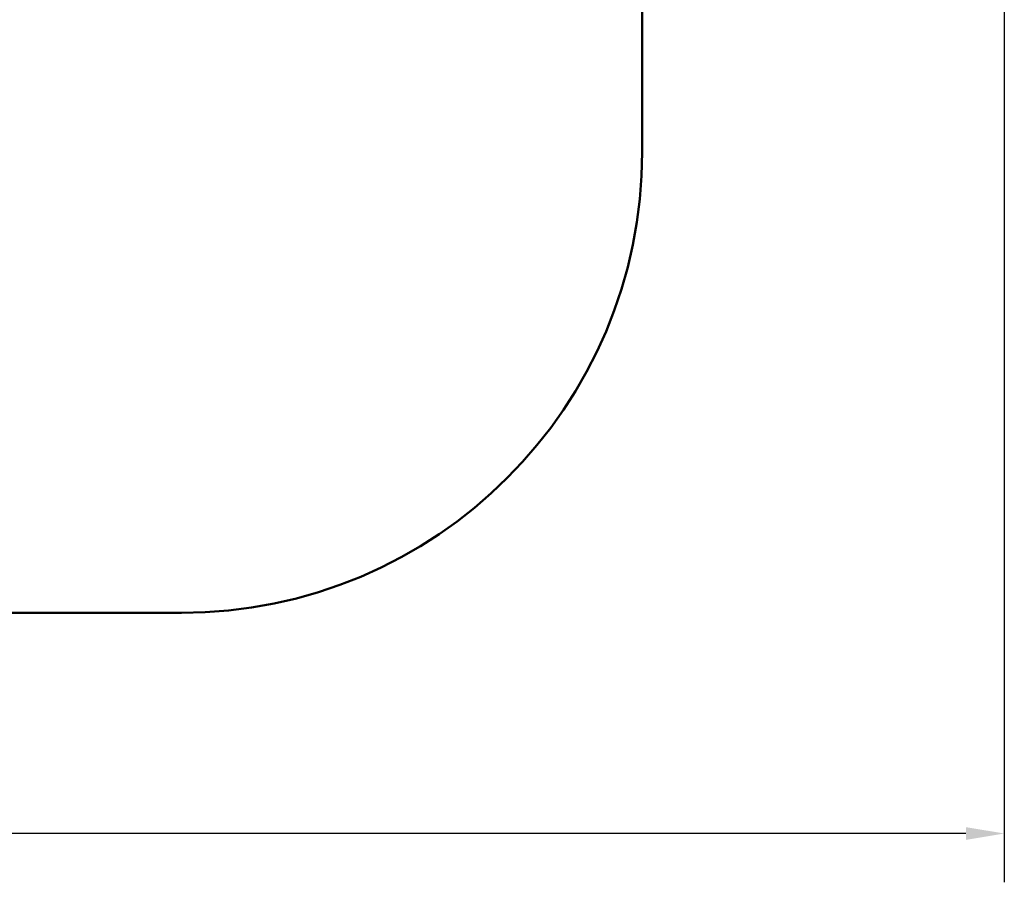
# Model space of a CAD drawing. Units: millimetres. Extents: x 4742 to 12664, y 4117 to 11337.
# Drawn here: x 9459 to 12664, y 4117 to 6925 of the extents above; entities that cross this region are included whole.
import ezdxf

# ---------------------------------------------------------------- set-up
doc = ezdxf.new("R2010")
doc.units = ezdxf.units.MM
doc.header["$LTSCALE"] = 50
doc.layers.add('Widoczne (ISO)', color=7, linetype='Continuous', lineweight=50)
doc.layers.add('Wymiar (ISO)', color=7, linetype='Continuous', lineweight=25)
doc.styles.add('Tekst notatki (ISO)', font='tahoma.ttf')
doc.dimstyles.new('Domyślne (ISO)', dxfattribs={"dimscale": 50, "dimtxt": 3.5, "dimasz": 2.5, "dimexe": 3.175, "dimexo": 0, "dimgap": 0.762, "dimtad": 1, "dimrnd": 1e-08, "dimzin": 0, "dimtxsty": 'Tekst notatki (ISO)', "dimcen": 0.09, "dimdle": 10, "dimclrd": 256, "dimclre": 256, "dimclrt": 256, "dimazin": 0, "dimtfac": 1.001486, "dimtmove": 0, "dimatfit": 3, "dimfxl": 0, "dimtolj": 1, "dimtzin": 0, "dimlwd": -1, "dimlwe": -1, "dimarcsym": 0})

# ---------------------------------------------------------------- blocks, each defined once
blk = doc.blocks.new('*D5')
at = {"layer": 'Defpoints', "color": 0}
for p in [(12664.2, 8511.5), (5284.6, 6977.9), (5284.6, 4276.2)]:
    blk.add_point(p, dxfattribs=at)
at = {"layer": 'Wymiar (ISO)'}
for p, q in [((12664.2, 8511.5), (12664.2, 4117.4)), ((5284.6, 6977.9), (5284.6, 4117.4)), ((12539.2, 4276.2), (5409.6, 4276.2))]:
    blk.add_line(p, q, dxfattribs=at)
for points in [[(5409.6, 4297), (5409.6, 4255.4), (5284.6, 4276.2)], [(12539.2, 4297), (12539.2, 4255.4), (12664.2, 4276.2)]]:
    blk.add_solid(points, dxfattribs=at)
at = {"layer": 'Wymiar (ISO)', "insert": (8722.3, 4497.3), "char_height": 175, "attachment_point": 1, "style": 'Tekst notatki (ISO)'}
blk.add_mtext('\\A1;7380', dxfattribs=at)

msp = doc.modelspace()

# ---------------------------------------------------------------- linework, layer by layer
at = {"layer": 'Widoczne (ISO)'}
for p, q in [((11485.6, 6494.1), (11485.6, 7046.4)), ((9084.8, 4994.1), (9985.6, 4994.1))]:
    msp.add_line(p, q, dxfattribs=at)
msp.add_arc((9985.6, 6494.1), 1500, 270, 0, dxfattribs=at)

# ---------------------------------------------------------------- dimensions: what is measured, and where the dimension line sits
at = {"layer": 'Wymiar (ISO)'}
dim = msp.add_linear_dim(base=(5284.6, 4276.2), p1=(12664.2, 8511.5), p2=(5284.6, 6977.9), dimstyle='Domyślne (ISO)', override={"dimdec": 0, "dimtp": 0, "dimtm": 0, "dimtdec": 2, "dimtofl": 0, "dimatfit": 1}, dxfattribs=at)
dim.commit()
dim.dimension.update_dxf_attribs({"geometry": '*D5', "text_midpoint": (8974.4, 4276.2), "dimtype": 160})

doc.saveas('drawing.dxf')
